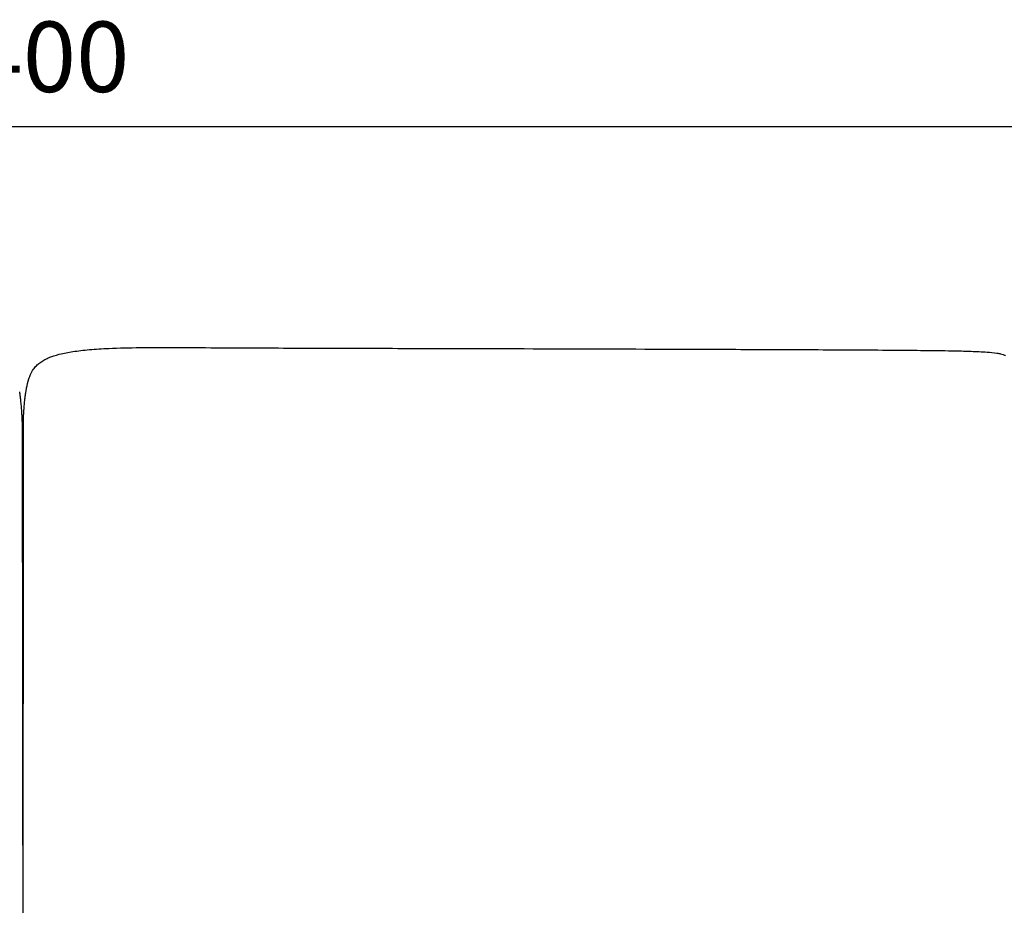
# Model space of a CAD drawing. Units: millimetres. Extents: x 585 to 5748, y 190 to 6587.
# Drawn here: x 2547 to 3050, y 2994 to 3446 of the extents above; entities that cross this region are included whole.
import ezdxf

# ---------------------------------------------------------------- set-up
doc = ezdxf.new("R2010")
doc.units = ezdxf.units.MM
for name, color, linetype, true_color in [('Make2D$可见线$曲线', 7, 'Continuous', 0x000000), ('Make2D$可见线$正切线', 7, 'Continuous', 0x000000), ('默认值', 7, 'Continuous', 0x000000)]:
    doc.layers.add(name, color=color, linetype=linetype, true_color=true_color)
doc.styles.add('ISO-25', font='arial.ttf')
doc.styles.get("Standard").update_dxf_attribs({"font": 'arial.ttf'})
doc.dimstyles.new('ISO-25', dxfattribs={"dimtxt": 2.5, "dimasz": 2.5, "dimexe": 1.25, "dimexo": 0.625, "dimtad": 1, "dimtxsty": 'Standard', "dimcen": 2.5, "dimadec": 0, "dimazin": 0, "dimtfac": 1, "dimtmove": 0, "dimatfit": 3, "dimfxl": 1, "dimarcsym": 0})

# ---------------------------------------------------------------- blocks, each defined once
blk = doc.blocks.new('*D11')
at = {"layer": 'Defpoints', "color": 0, "transparency": 16777216}
for p in [(3751.82, 3391.72), (1345.07, 3034.69), (3751.82, 3034.69)]:
    blk.add_point(p, dxfattribs=at)
at = {"layer": 'Make2D$可见线$正切线', "color": 0, "lineweight": -2, "transparency": 16777216}
for p, q in [((1345.07, 3054.69), (1345.07, 3411.72)), ((3751.82, 3054.69), (3751.82, 3411.72)), ((1375.07, 3391.72), (3721.82, 3391.72))]:
    blk.add_line(p, q, dxfattribs=at)
at = {"layer": 'Make2D$可见线$正切线', "color": 0, "transparency": 16777216}
for points in [[(1375.07, 3396.72), (1375.07, 3386.72), (1345.07, 3391.72)], [(3721.82, 3396.72), (3721.82, 3386.72), (3751.82, 3391.72)]]:
    blk.add_solid(points, dxfattribs=at)
at = {"layer": 'Make2D$可见线$正切线', "color": 0, "transparency": 16777216, "insert": (2548.44, 3422.6), "char_height": 36, "attachment_point": 5, "style": 'ISO-25'}
blk.add_mtext('2400', dxfattribs=at)

msp = doc.modelspace()

# ---------------------------------------------------------------- linework, layer by layer
at = {"layer": 'Make2D$可见线$曲线', "color": 0, "lineweight": -3}
for points, knots in [([(2592.36, 3278.23), (2597.62, 3278.47), (2603.12, 3278.58), (2613.42, 3278.67), (2619.03, 3278.68), (2630.35, 3278.66), (2637.2, 3278.63), (2650.46, 3278.56), (2656.13, 3278.53), (2661.71, 3278.51)], [0, 0, 0, 0, 17.346855, 17.346855, 33.931097, 33.931097, 53.962255, 53.962255, 69.373587, 69.373587, 69.373587, 69.373587]), ([(2661.71, 3278.51), (2668.48, 3278.48), (2675.16, 3278.45), (2689.4, 3278.4), (2696.99, 3278.38), (2715.93, 3278.32), (2728.7, 3278.29), (2765.09, 3278.19), (2788.92, 3278.14), (2814.27, 3278.07)], [0, 0, 0, 0, 22.638639, 22.638639, 48.98339, 48.98339, 89.120431, 89.120431, 152.558342, 152.558342, 152.558342, 152.558342]), ([(2550.04, 3256.09), (2550.07, 3256.3), (2550.11, 3256.5), (2550.18, 3256.91), (2550.21, 3257.12), (2550.29, 3257.52), (2550.33, 3257.76), (2550.38, 3258.03), (2550.66, 3259.48), (2551.05, 3261.13), (2551.57, 3262.7), (2551.8, 3263.41), (2552.08, 3264.16), (2552.82, 3265.8), (2553.28, 3266.68), (2553.87, 3267.53), (2554.33, 3268.21), (2554.83, 3268.82), (2555.92, 3269.95), (2556.51, 3270.46), (2557.11, 3270.91), (2557.76, 3271.39), (2558.44, 3271.82), (2559.89, 3272.62), (2560.66, 3272.99), (2561.48, 3273.34)], [0, 0, 0, 0, 0.855568, 0.855568, 1.703924, 1.703924, 2.564313, 2.564313, 2.564313, 8.599796, 8.599796, 8.599796, 11.231141, 11.231141, 14.312613, 14.312613, 14.312613, 16.774979, 16.774979, 19.33072, 19.33072, 19.33072, 22.038108, 22.038108, 24.857517, 24.857517, 24.857517, 24.857517]), ([(2561.48, 3273.34), (2563.24, 3274.08), (2565.18, 3274.7), (2569.39, 3275.78), (2571.81, 3276.24), (2574.11, 3276.59), (2575.44, 3276.8), (2576.79, 3276.98), (2579.58, 3277.31), (2581.05, 3277.46), (2584.08, 3277.73), (2585.66, 3277.85), (2588.95, 3278.06), (2590.65, 3278.15), (2592.36, 3278.23)], [0, 0, 0, 0, 6.103284, 6.103284, 13.220842, 13.220842, 13.220842, 17.28583, 17.28583, 21.698508, 21.698508, 26.47793, 26.47793, 31.625926, 31.625926, 31.625926, 31.625926]), ([(2814.27, 3278.07), (2840.81, 3278), (2865.62, 3277.92), (2904.01, 3277.79), (2917.87, 3277.74), (2938.47, 3277.66), (2946.77, 3277.62), (2962.29, 3277.55), (2969.53, 3277.51), (2976.89, 3277.47)], [0, 0, 0, 0, 65.594679, 65.594679, 109.186833, 109.186833, 138.048249, 138.048249, 162.620421, 162.620421, 162.620421, 162.620421]), ([(2976.89, 3277.47), (2982.79, 3277.44), (2988.8, 3277.4), (2999.68, 3277.32), (3004.53, 3277.27), (3015.39, 3277.15), (3020.81, 3277.08), (3028.28, 3276.92), (3030.87, 3276.85), (3036.13, 3276.67), (3039.03, 3276.54), (3041.59, 3276.35)], [0, 0, 0, 0, 17.818341, 17.818341, 31.643279, 31.643279, 48.10065, 48.10065, 56.476199, 56.476199, 64.728897, 64.728897, 64.728897, 64.728897]), ([(3041.59, 3276.35), (3043.21, 3276.23), (3044.97, 3276.06), (3047.21, 3275.72), (3047.91, 3275.6), (3048.97, 3275.36), (3049.39, 3275.25), (3050.03, 3275.04), (3050.24, 3274.96), (3050.53, 3274.82), (3050.6, 3274.79), (3050.74, 3274.73), (3050.84, 3274.68), (3050.93, 3274.68)], [0, 0, 0, 0, 4.955243, 4.955243, 7.02889, 7.02889, 8.329683, 8.329683, 9.115176, 9.115176, 9.348109, 9.348109, 9.604297, 9.604297, 9.604297, 9.604297]), ([(2548.18, 3240.91), (2548.18, 3241.02), (2548.17, 3241.12), (2548.17, 3241.23), (2548.16, 3241.33), (2548.16, 3241.42), (2548.16, 3241.52), (2548.16, 3241.53), (2548.16, 3241.54), (2548.16, 3241.55), (2548.15, 3241.64), (2548.15, 3241.72), (2548.15, 3241.8), (2548.14, 3241.9), (2548.14, 3241.99), (2548.13, 3242.08), (2548.13, 3242.17), (2548.13, 3242.27), (2548.12, 3242.36), (2548.12, 3242.45), (2548.11, 3242.54), (2548.11, 3242.64), (2548.1, 3242.73), (2548.1, 3242.82), (2548.1, 3242.91), (2548.09, 3243.01), (2548.09, 3243.1), (2548.08, 3243.19), (2548.08, 3243.29), (2548.07, 3243.38), (2548.07, 3243.48), (2548.06, 3243.57), (2548.06, 3243.67), (2548.05, 3243.77), (2548.05, 3243.86), (2548.04, 3243.96), (2548.04, 3244.06), (2548.03, 3244.15), (2548.03, 3244.25), (2548.02, 3244.35), (2547.99, 3244.99), (2547.94, 3245.73), (2547.86, 3246.94), (2547.81, 3247.57), (2547.76, 3248.15), (2547.73, 3248.62), (2547.69, 3249.07), (2547.65, 3249.52), (2547.56, 3250.43), (2547.47, 3251.32), (2547.38, 3252.17), (2547.36, 3252.29), (2547.35, 3252.4), (2547.34, 3252.51), (2547.33, 3252.55), (2547.33, 3252.6), (2547.32, 3252.64), (2547.31, 3252.71), (2547.31, 3252.78), (2547.3, 3252.84), (2547.28, 3252.95), (2547.27, 3253.07), (2547.26, 3253.18), (2547.25, 3253.23), (2547.24, 3253.29), (2547.24, 3253.35), (2547.23, 3253.4), (2547.22, 3253.46), (2547.22, 3253.51), (2547.2, 3253.62), (2547.19, 3253.73), (2547.17, 3253.84), (2547.17, 3253.91), (2547.16, 3253.97), (2547.15, 3254.04), (2547.14, 3254.08), (2547.14, 3254.12), (2547.13, 3254.17), (2547.12, 3254.28), (2547.1, 3254.38), (2547.09, 3254.49), (2547.08, 3254.57), (2547.07, 3254.64), (2547.06, 3254.72), (2547.05, 3254.75), (2547.05, 3254.78), (2547.04, 3254.82), (2547.03, 3254.93), (2547.01, 3255.03), (2546.99, 3255.14), (2546.98, 3255.22), (2546.97, 3255.3), (2546.96, 3255.39), (2546.95, 3255.41), (2546.95, 3255.44), (2546.95, 3255.46), (2546.93, 3255.57), (2546.91, 3255.67), (2546.9, 3255.78), (2546.88, 3255.88), (2546.87, 3255.99), (2546.85, 3256.09)], [0, 0, 0, 0, 1, 1, 1, 2, 2, 2, 3, 3, 3, 4, 4, 4, 5, 5, 5, 6, 6, 6, 7, 7, 7, 8, 8, 8, 9, 9, 9, 10, 10, 10, 11, 11, 11, 12, 12, 12, 13, 13, 13, 15.09942, 15.09942, 17.180235, 17.180235, 17.180235, 18.766846, 18.766846, 18.766846, 21.995909, 21.995909, 21.995909, 22.995909, 22.995909, 22.995909, 23.995909, 23.995909, 23.995909, 24.995909, 24.995909, 24.995909, 25.995909, 25.995909, 25.995909, 26.995909, 26.995909, 26.995909, 27.995909, 27.995909, 27.995909, 28.995909, 28.995909, 28.995909, 29.995909, 29.995909, 29.995909, 30.995909, 30.995909, 30.995909, 31.995909, 31.995909, 31.995909, 32.995909, 32.995909, 32.995909, 33.995909, 33.995909, 33.995909, 34.995909, 34.995909, 34.995909, 35.995909, 35.995909, 35.995909, 36.995909, 36.995909, 36.995909, 37.995909, 37.995909, 37.995909, 38.995909, 38.995909, 38.995909, 38.995909]), ([(2548.71, 3240.91), (2548.71, 3241.02), (2548.72, 3241.12), (2548.72, 3241.23), (2548.72, 3241.33), (2548.73, 3241.42), (2548.73, 3241.52), (2548.73, 3241.53), (2548.73, 3241.54), (2548.73, 3241.55), (2548.74, 3241.64), (2548.74, 3241.72), (2548.74, 3241.8), (2548.75, 3241.9), (2548.75, 3241.99), (2548.76, 3242.08), (2548.76, 3242.17), (2548.76, 3242.27), (2548.77, 3242.36), (2548.77, 3242.45), (2548.78, 3242.54), (2548.78, 3242.64), (2548.79, 3242.73), (2548.79, 3242.82), (2548.79, 3242.91), (2548.8, 3243.01), (2548.8, 3243.1), (2548.81, 3243.19), (2548.81, 3243.29), (2548.82, 3243.38), (2548.82, 3243.48), (2548.83, 3243.57), (2548.83, 3243.67), (2548.84, 3243.77), (2548.84, 3243.86), (2548.85, 3243.96), (2548.85, 3244.06), (2548.86, 3244.15), (2548.86, 3244.25), (2548.87, 3244.35), (2548.9, 3244.99), (2548.95, 3245.73), (2549.03, 3246.94), (2549.08, 3247.57), (2549.13, 3248.15), (2549.16, 3248.62), (2549.2, 3249.07), (2549.24, 3249.52), (2549.33, 3250.43), (2549.42, 3251.32), (2549.51, 3252.17), (2549.53, 3252.29), (2549.54, 3252.4), (2549.55, 3252.51), (2549.56, 3252.55), (2549.56, 3252.6), (2549.57, 3252.64), (2549.58, 3252.71), (2549.58, 3252.78), (2549.59, 3252.84), (2549.61, 3252.95), (2549.62, 3253.07), (2549.63, 3253.18), (2549.64, 3253.23), (2549.65, 3253.29), (2549.65, 3253.35), (2549.66, 3253.4), (2549.67, 3253.46), (2549.67, 3253.51), (2549.69, 3253.62), (2549.7, 3253.73), (2549.72, 3253.84), (2549.72, 3253.91), (2549.73, 3253.97), (2549.74, 3254.04), (2549.75, 3254.08), (2549.75, 3254.12), (2549.76, 3254.17), (2549.77, 3254.28), (2549.79, 3254.38), (2549.8, 3254.49), (2549.81, 3254.57), (2549.82, 3254.64), (2549.83, 3254.72), (2549.84, 3254.75), (2549.84, 3254.78), (2549.85, 3254.82), (2549.86, 3254.93), (2549.88, 3255.03), (2549.9, 3255.14), (2549.91, 3255.22), (2549.92, 3255.3), (2549.93, 3255.39), (2549.94, 3255.41), (2549.94, 3255.44), (2549.94, 3255.46), (2549.96, 3255.57), (2549.97, 3255.67), (2549.99, 3255.78), (2550.01, 3255.88), (2550.02, 3255.99), (2550.04, 3256.09)], [0, 0, 0, 0, 1, 1, 1, 2, 2, 2, 3, 3, 3, 4, 4, 4, 5, 5, 5, 6, 6, 6, 7, 7, 7, 8, 8, 8, 9, 9, 9, 10, 10, 10, 11, 11, 11, 12, 12, 12, 13, 13, 13, 15.09942, 15.09942, 17.180235, 17.180235, 17.180235, 18.766846, 18.766846, 18.766846, 21.995909, 21.995909, 21.995909, 22.995909, 22.995909, 22.995909, 23.995909, 23.995909, 23.995909, 24.995909, 24.995909, 24.995909, 25.995909, 25.995909, 25.995909, 26.995909, 26.995909, 26.995909, 27.995909, 27.995909, 27.995909, 28.995909, 28.995909, 28.995909, 29.995909, 29.995909, 29.995909, 30.995909, 30.995909, 30.995909, 31.995909, 31.995909, 31.995909, 32.995909, 32.995909, 32.995909, 33.995909, 33.995909, 33.995909, 34.995909, 34.995909, 34.995909, 35.995909, 35.995909, 35.995909, 36.995909, 36.995909, 36.995909, 37.995909, 37.995909, 37.995909, 38.995909, 38.995909, 38.995909, 38.995909]), ([(2548.44, 3201.99), (2548.44, 3204.71), (2548.44, 3207.18), (2548.44, 3209.52), (2548.44, 3212.3), (2548.44, 3214.9), (2548.44, 3217.49)], [28.299595, 28.299595, 28.299595, 28.299595, 37.185441, 37.185441, 37.185441, 46.749632, 46.749632, 46.749632, 46.749632]), ([(2548.45, 3201.99), (2548.45, 3204.71), (2548.45, 3207.18), (2548.45, 3209.52), (2548.45, 3212.3), (2548.45, 3214.9), (2548.45, 3217.49)], [28.299595, 28.299595, 28.299595, 28.299595, 37.185441, 37.185441, 37.185441, 46.749632, 46.749632, 46.749632, 46.749632]), ([(2548.44, 3175.81), (2548.44, 3180.61), (2548.44, 3185.07), (2548.44, 3189.18), (2548.44, 3193.28), (2548.44, 3197.03), (2548.44, 3200.39)], [0, 0, 0, 0, 14.280768, 14.280768, 14.280768, 26.595219, 26.595219, 26.595219, 26.595219]), ([(2548.45, 3175.81), (2548.45, 3180.61), (2548.45, 3185.07), (2548.45, 3189.18), (2548.45, 3193.28), (2548.45, 3197.03), (2548.45, 3200.39)], [0, 0, 0, 0, 14.280768, 14.280768, 14.280768, 26.595219, 26.595219, 26.595219, 26.595219]), ([(2548.44, 3175.81), (2548.44, 3171.02), (2548.44, 3165.9), (2548.44, 3160.49), (2548.44, 3155.09), (2548.44, 3149.41), (2548.44, 3143.51), (2548.44, 3137.6), (2548.44, 3131.47), (2548.44, 3125.16), (2548.44, 3119.43), (2548.44, 3113.55), (2548.44, 3107.57)], [0, 0, 0, 0, 16.2292, 16.2292, 16.2292, 34.166236, 34.166236, 34.166236, 53.518075, 53.518075, 53.518075, 72.124271, 72.124271, 72.124271, 72.124271]), ([(2548.45, 3175.81), (2548.45, 3171.02), (2548.45, 3165.9), (2548.45, 3160.49), (2548.45, 3155.09), (2548.45, 3149.41), (2548.45, 3143.51), (2548.45, 3137.6), (2548.45, 3131.47), (2548.45, 3125.16), (2548.45, 3119.43), (2548.45, 3113.55), (2548.45, 3107.57)], [0, 0, 0, 0, 16.2292, 16.2292, 16.2292, 34.166236, 34.166236, 34.166236, 53.518075, 53.518075, 53.518075, 72.124271, 72.124271, 72.124271, 72.124271]), ([(2548.44, 3073.94), (2548.44, 3077.85), (2548.44, 3081.75), (2548.44, 3085.63), (2548.44, 3092.43), (2548.44, 3099.16), (2548.44, 3105.76)], [18.001858, 18.001858, 18.001858, 18.001858, 30.177622, 30.177622, 30.177622, 51.405334, 51.405334, 51.405334, 51.405334]), ([(2548.44, 3073.94), (2548.45, 3077.85), (2548.45, 3081.75), (2548.45, 3085.63), (2548.45, 3092.43), (2548.45, 3099.16), (2548.45, 3105.76)], [18.001858, 18.001858, 18.001858, 18.001858, 30.177622, 30.177622, 30.177622, 51.405334, 51.405334, 51.405334, 51.405334]), ([(2548.43, 3026.07), (2548.43, 3027.52), (2548.43, 3028.09), (2548.43, 3028.93), (2548.43, 3029.23), (2548.43, 3029.54), (2548.43, 3030.7), (2548.43, 3031.78), (2548.43, 3034.07), (2548.43, 3035.2), (2548.43, 3036.35), (2548.43, 3038.06), (2548.43, 3039.77), (2548.43, 3043.17), (2548.43, 3044.87), (2548.44, 3046.56), (2548.44, 3049.97), (2548.44, 3053.22), (2548.44, 3056.52), (2548.44, 3059.81), (2548.44, 3062.99), (2548.44, 3066.22), (2548.44, 3067.73), (2548.44, 3069.39), (2548.44, 3071.4), (2548.44, 3071.99), (2548.44, 3073), (2548.44, 3073.52), (2548.44, 3073.94)], [0.601051, 0.601051, 0.601051, 0.601051, 2.469439, 2.469439, 3.400335, 3.400335, 3.400335, 7.146439, 7.146439, 10.902192, 10.902192, 10.902192, 16.556156, 16.556156, 22.15883, 22.15883, 22.15883, 33.35252, 33.35252, 33.35252, 44.563209, 44.563209, 44.563209, 49.900632, 49.900632, 52.059652, 52.059652, 53.924748, 53.924748, 53.924748, 53.924748]), ([(2548.46, 3026.07), (2548.46, 3027.52), (2548.46, 3028.09), (2548.46, 3028.93), (2548.46, 3029.23), (2548.46, 3029.54), (2548.46, 3030.7), (2548.46, 3031.78), (2548.46, 3034.07), (2548.46, 3035.2), (2548.46, 3036.35), (2548.46, 3038.06), (2548.46, 3039.77), (2548.46, 3043.17), (2548.45, 3044.87), (2548.45, 3046.56), (2548.45, 3049.97), (2548.45, 3053.22), (2548.45, 3056.52), (2548.45, 3059.81), (2548.45, 3062.99), (2548.45, 3066.22), (2548.45, 3067.73), (2548.45, 3069.39), (2548.45, 3071.4), (2548.45, 3071.99), (2548.45, 3073), (2548.44, 3073.52), (2548.44, 3073.94)], [0.601051, 0.601051, 0.601051, 0.601051, 2.469439, 2.469439, 3.400335, 3.400335, 3.400335, 7.146439, 7.146439, 10.902192, 10.902192, 10.902192, 16.556156, 16.556156, 22.15883, 22.15883, 22.15883, 33.35252, 33.35252, 33.35252, 44.563209, 44.563209, 44.563209, 49.900632, 49.900632, 52.059652, 52.059652, 53.924748, 53.924748, 53.924748, 53.924748])]:
    msp.add_open_spline(points, degree=3, knots=knots, dxfattribs=at)
for points in [[(2548.44, 3218.79), (2548.44, 3218.63), (2548.44, 3218.47), (2548.44, 3218.31)], [(2548.44, 3218.31), (2548.44, 3218.03), (2548.44, 3217.76), (2548.44, 3217.49)], [(2548.45, 3218.79), (2548.45, 3218.63), (2548.45, 3218.47), (2548.45, 3218.31)], [(2548.45, 3218.31), (2548.45, 3218.03), (2548.45, 3217.76), (2548.45, 3217.49)], [(2548.44, 3201.99), (2548.44, 3201.44), (2548.44, 3200.91), (2548.44, 3200.39)], [(2548.45, 3201.99), (2548.45, 3201.44), (2548.45, 3200.91), (2548.45, 3200.39)], [(2548.45, 3175.81), (2548.45, 3177.55), (2548.45, 3181.07), (2548.43, 3186.33), (2548.37, 3191.41), (2548.3, 3194.56), (2548.25, 3196.05)], [(2548.44, 3175.81), (2548.44, 3177.55), (2548.44, 3181.07), (2548.46, 3186.33), (2548.52, 3191.41), (2548.59, 3194.56), (2548.64, 3196.05)], [(2548.44, 3107.57), (2548.44, 3106.97), (2548.44, 3106.37), (2548.44, 3105.76)], [(2548.45, 3107.57), (2548.45, 3106.97), (2548.45, 3106.37), (2548.45, 3105.76)], [(2548.43, 3025.98), (2548.43, 3026.01), (2548.43, 3026.04), (2548.43, 3026.07)], [(2548.46, 3025.98), (2548.46, 3026.01), (2548.46, 3026.04), (2548.46, 3026.07)]]:
    msp.add_open_spline(points, degree=3, dxfattribs=at)
at = {"layer": '默认值', "color": 0}
for points in [[(2548.18, 3240.91), (2548.45, 2952.01)], [(2548.71, 3240.91), (2548.44, 2952.01)]]:
    msp.add_lwpolyline(points, dxfattribs=at)

# ---------------------------------------------------------------- dimensions: what is measured, and where the dimension line sits
at = {"layer": 'Make2D$可见线$正切线', "color": 3, "true_color": 0x00ff00}
dim = msp.add_linear_dim(base=(3751.82, 3391.72), p1=(1345.07, 3034.69), p2=(3751.82, 3034.69), text='2400', dimstyle='ISO-25', override={"dimscale": 20, "dimtxt": 1.8, "dimasz": 1.5, "dimexe": 1, "dimexo": 1, "dimdec": 0, "dimzin": 1, "dimtxsty": 'ISO-25', "dimfxl": 20, "dimtzin": 1}, dxfattribs=at)
dim.commit()
dim.dimension.update_dxf_attribs({"geometry": '*D11', "text_midpoint": (2548.44, 3422.6)})

doc.saveas('drawing.dxf')
